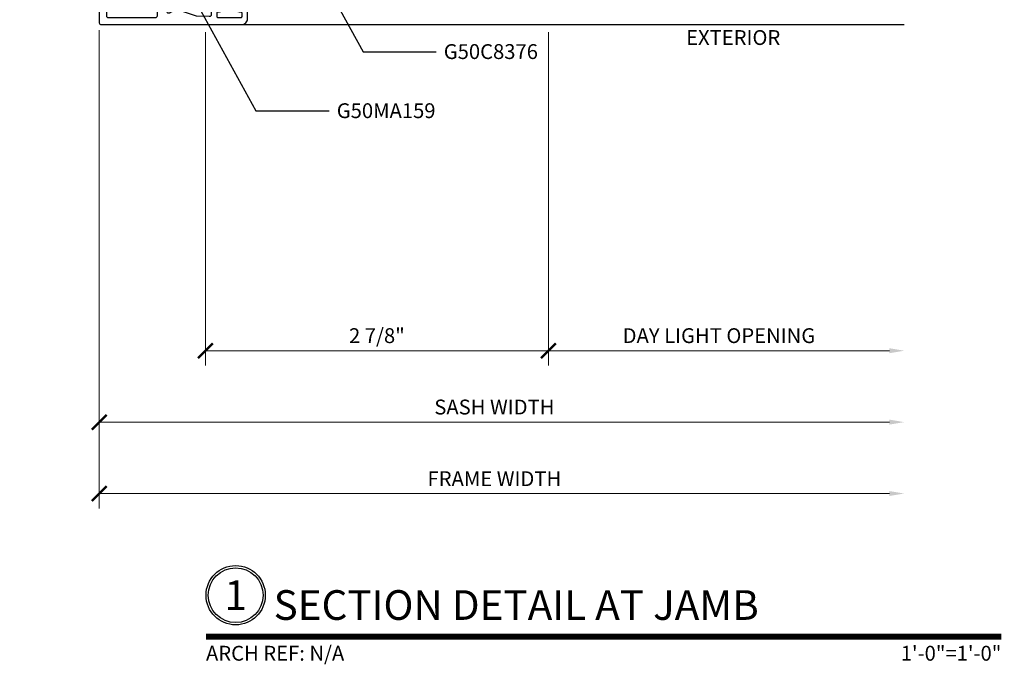
# Model space of a CAD drawing. Units: inches. Extents: x 0 to 575, y -171 to 369.
# Drawn here: x 544 to 552, y -11 to -6 of the extents above; entities that cross this region are included whole.
import ezdxf
from ezdxf import colors
from ezdxf.entities.mleader import LeaderData, LeaderLine
from ezdxf.enums import TextEntityAlignment as Align
from ezdxf.math import Vec2, Vec3

# ---------------------------------------------------------------- set-up
doc = ezdxf.new("R2010")
doc.units = ezdxf.units.IN
doc.header["$LTSCALE"] = 0.5
doc.header["$MEASUREMENT"] = 0
doc.layers.get('0').update_dxf_attribs({"color": 255})
doc.layers.get('Defpoints').update_dxf_attribs({"color": 8})
for name, color, linetype, lineweight in [('Dimensions', 74, 'Continuous', 9), ("Part No's", 8, 'Continuous', 35), ('Symbols @ 1', 3, 'Continuous', 30)]:
    doc.layers.add(name, color=color, linetype=linetype, lineweight=lineweight)
doc.layers.add('Extrusion_02', color=1, linetype='Continuous')
doc.layers.add('TEXT', color=7, linetype='Continuous')
doc.styles.get("Standard").update_dxf_attribs({"font": 'arial.ttf'})
doc.dimstyles.new('CRL$0', dxfattribs={"dimtxt": 0.125, "dimasz": 0.125, "dimexe": 0.125, "dimexo": 0.0625, "dimgap": 0.0625, "dimtad": 1, "dimdec": 4, "dimzin": 3, "dimdsep": 46, "dimlunit": 5, "dimtxsty": 'Standard', "dimblk": 'ARCHTICK', "dimcen": 0, "dimclrd": 256, "dimclre": 256, "dimclrt": 256, "dimadec": 8, "dimazin": 0, "dimtfac": 1, "dimtdec": 4, "dimtofl": 0, "dimtmove": 0, "dimatfit": 3, "dimfxl": 0.125, "dimtfill": 1, "dimfrac": 2, "dimtolj": 1, "dimtzin": 0, "dimlwd": -1, "dimlwe": -1, "dimarcsym": 0})

# ---------------------------------------------------------------- blocks, each defined once
blk = doc.blocks.new('*U10')
at = {"transparency": 33554687, "const_width": 0.05}
blk.add_lwpolyline([(0, 0), (6.7043, 0)], dxfattribs=at)
at = {"ltscale": 0.25, "transparency": 33554687}
for radius in [0.25, 0.2306]:
    blk.add_circle((0.25, 0.35), radius, dxfattribs=at)
at = {"ltscale": 0.25, "transparency": 33554687, "flags": 8}
for tag, p in [('VIEWNAME2', (0.5699, 0.4392)), ('VIEWNAME1', (0.5699, 0.0642))]:
    blk.add_attdef(tag, text='', height=0.25, dxfattribs=at).set_placement(p, align=Align.BOTTOM_LEFT)
at = {"transparency": 33554687, "flags": 8}
blk.add_attdef('#', text='', height=0.25, dxfattribs=at).set_placement((0.25, 0.35), align=Align.MIDDLE_CENTER)
at = {"ltscale": 0.25, "transparency": 33554687, "flags": 8}
blk.add_attdef('ARCH_REF:', text='', height=0.125, dxfattribs=at).set_placement((0, -0.0764), align=Align.TOP_LEFT)
blk.add_attdef('SCALE', text='', height=0.125, dxfattribs=at).set_placement((6.7043, -0.0764), align=Align.TOP_RIGHT)
blk = doc.blocks.new('_ArchTick')
at = {"color": 0, "linetype": 'ByBlock', "const_width": 0.15}
blk.add_lwpolyline([(-0.5, -0.5), (0.5, 0.5)], dxfattribs=at)
blk = doc.blocks.new('*D79')
at = {"layer": 'Defpoints', "color": 0, "ltscale": 5, "transparency": 16777216}
for p in [(544.5424, -5.6314), (551.3282, -5.6464), (551.3282, -9.5964)]:
    blk.add_point(p, dxfattribs=at)
at = {"layer": 'Dimensions', "ltscale": 5, "transparency": 16777216}
for p, q in [((544.5424, -5.6939), (544.5424, -9.7214)), ((544.5424, -9.5964), (551.2032, -9.5964))]:
    blk.add_line(p, q, dxfattribs=at)
blk.add_solid([(551.2032, -9.5756), (551.2032, -9.6172), (551.3282, -9.5964)], dxfattribs=at)
at = {"layer": 'Dimensions', "ltscale": 5, "transparency": 16777216, "xscale": 0.125, "yscale": 0.125, "zscale": 0.125, "rotation": 180}
blk.add_blockref('_ArchTick', (544.5424, -9.5964), dxfattribs=at)
at = {"layer": 'Dimensions', "ltscale": 5, "transparency": 16777216, "insert": (547.8728, -9.4714), "char_height": 0.125, "attachment_point": 5, "bg_fill": 3, "box_fill_scale": 1.25, "bg_fill_color": 256, "bg_fill_true_color": 13158600, "bg_fill_transparency": 0}
blk.add_mtext('\\A1;FRAME WIDTH', dxfattribs=at)
blk = doc.blocks.new('*D76')
at = {"layer": 'Defpoints', "color": 0, "transparency": 16777216}
for p in [(545.4369, -5.6464), (548.3279, -5.6464), (548.3279, -8.3936)]:
    blk.add_point(p, dxfattribs=at)
at = {"layer": 'Dimensions', "transparency": 16777216}
for p, q in [((545.4369, -5.7089), (545.4369, -8.5186)), ((548.3279, -5.7089), (548.3279, -8.5186)), ((545.4369, -8.3936), (548.3279, -8.3936))]:
    blk.add_line(p, q, dxfattribs=at)
at = {"layer": 'Dimensions', "transparency": 16777216, "xscale": 0.125, "yscale": 0.125, "zscale": 0.125, "rotation": 180}
blk.add_blockref('_ArchTick', (545.4369, -8.3936), dxfattribs=at)
at = {"layer": 'Dimensions', "transparency": 16777216, "xscale": 0.125, "yscale": 0.125, "zscale": 0.125}
blk.add_blockref('_ArchTick', (548.3279, -8.3936), dxfattribs=at)
at = {"layer": 'Dimensions', "transparency": 16777216, "insert": (546.8824, -8.2664), "char_height": 0.125, "attachment_point": 5, "bg_fill": 3, "box_fill_scale": 1.25, "bg_fill_color": 256, "bg_fill_true_color": 13158600, "bg_fill_transparency": 0}
blk.add_mtext('\\A1;2 7/8"', dxfattribs=at)
blk = doc.blocks.new('*D77')
at = {"layer": 'Defpoints', "color": 0, "ltscale": 5, "transparency": 16777216}
for p in [(548.3279, -5.6464, 0), (551.3282, -5.6464, 0), (551.3282, -8.3936)]:
    blk.add_point(p, dxfattribs=at)
at = {"layer": 'Dimensions', "ltscale": 5, "transparency": 16777216}
for p, q in [((548.3279, -5.7089), (548.3279, -8.5186)), ((548.3279, -8.3936), (551.2032, -8.3936))]:
    blk.add_line(p, q, dxfattribs=at)
blk.add_solid([(551.2032, -8.3727), (551.2032, -8.4144), (551.3282, -8.3936)], dxfattribs=at)
at = {"layer": 'Dimensions', "ltscale": 5, "transparency": 16777216, "xscale": 0.125, "yscale": 0.125, "zscale": 0.125, "rotation": 180}
blk.add_blockref('_ArchTick', (548.3279, -8.3936), dxfattribs=at)
at = {"layer": 'Dimensions', "ltscale": 5, "transparency": 16777216, "insert": (549.7656, -8.2664), "char_height": 0.125, "attachment_point": 5, "bg_fill": 3, "box_fill_scale": 1.25, "bg_fill_color": 256, "bg_fill_true_color": 13158600, "bg_fill_transparency": 0}
blk.add_mtext('\\A1;DAY LIGHT OPENING', dxfattribs=at)
blk = doc.blocks.new('*D89')
at = {"layer": 'Defpoints', "color": 0, "ltscale": 5, "transparency": 16777216}
for p in [(544.5424, -5.6314, 0), (551.3282, -5.6464, 0), (551.3282, -8.995)]:
    blk.add_point(p, dxfattribs=at)
at = {"layer": 'Dimensions', "ltscale": 5, "transparency": 16777216}
for p, q in [((544.5424, -5.6939), (544.5424, -9.12)), ((544.5424, -8.995), (551.2032, -8.995))]:
    blk.add_line(p, q, dxfattribs=at)
blk.add_solid([(551.2032, -8.9741), (551.2032, -9.0158), (551.3282, -8.995)], dxfattribs=at)
at = {"layer": 'Dimensions', "ltscale": 5, "transparency": 16777216, "xscale": 0.125, "yscale": 0.125, "zscale": 0.125, "rotation": 180}
blk.add_blockref('_ArchTick', (544.5424, -8.995), dxfattribs=at)
at = {"layer": 'Dimensions', "ltscale": 5, "transparency": 16777216, "insert": (547.8728, -8.8678), "char_height": 0.125, "attachment_point": 5, "bg_fill": 3, "box_fill_scale": 1.25, "bg_fill_color": 256, "bg_fill_true_color": 13158600, "bg_fill_transparency": 0}
blk.add_mtext('\\A1;SASH WIDTH', dxfattribs=at)
blk = doc.blocks.new('G50MA215')
for points in [[(0.015, 0.422, 0.41422), (0, 0.407), (0, -0.407, 0.414207), (0.015, -0.422), (0.043, -0.422, 0.414202), (0.068, -0.397), (0.068, -0.3013, -0.685971), (0.068, -0.2547), (0.068, -0.222, -0.414184), (0.083, -0.207), (0.3475, -0.207), (0.3585, -0.196), (0.3765, -0.196), (0.3875, -0.207), (0.648, -0.207, -0.414175), (0.663, -0.222), (0.663, -0.2547, -0.685982), (0.663, -0.3013), (0.663, -0.407, 0.189079), (0.667, -0.4172, -0.189079), (0.671, -0.4274), (0.671, -2.0857, 0.414214), (0.686, -2.1007), (1.871, -2.1007, 0.414214), (1.921, -2.0507), (1.921, -1.9932, 0.414214), (1.871, -1.9432), (1.8511, -1.9432, 1), (1.8511, -1.9924), (1.862, -1.9924, -0.414214), (1.8718, -2.0023), (1.8718, -2.0338, -0.414214), (1.862, -2.0436), (1.673, -2.0436, -0.414214), (1.6632, -2.0338), (1.6632, -2.0023, -0.414214), (1.673, -1.9924), (1.6838, -1.9924, 1), (1.6838, -1.9432), (1.6639, -1.9432, 0.414214), (1.6139, -1.9932), (1.6139, -2.0178, -0.424475), (1.5984, -2.0328), (1.4898, -2.029), (1.3228, -1.9736, 0.214192), (1.313, -1.9746), (1.2635, -2.0031, -0.57735), (1.241, -1.9901), (1.241, -1.477), (1.23, -1.466), (1.23, -1.448), (1.241, -1.4369), (1.241, -0.9238, -0.57735), (1.2635, -0.9108), (1.313, -0.9394, 0.214192), (1.3228, -0.9404), (1.4898, -0.885), (1.5984, -0.8812, -0.424475), (1.6139, -0.8962), (1.6139, -0.9207, 0.414214), (1.6639, -0.9707), (1.6838, -0.9707, 1), (1.6838, -0.9215), (1.673, -0.9215, -0.414214), (1.6632, -0.9117), (1.6632, -0.8802, -0.414214), (1.673, -0.8703), (1.862, -0.8703, -0.414214), (1.8718, -0.8802), (1.8718, -0.9117, -0.414214), (1.862, -0.9215), (1.8511, -0.9215, 1), (1.8511, -0.9707), (1.871, -0.9707, 0.414214), (1.921, -0.9207), (1.921, -0.7579, 0.414214), (1.871, -0.7079), (1.8511, -0.7079, 1), (1.8511, -0.7572), (1.862, -0.7572, -0.414214), (1.8718, -0.767), (1.8718, -0.7985, -0.414214), (1.862, -0.8083), (1.673, -0.8083, -0.414214), (1.6632, -0.7985), (1.6632, -0.767, -0.414214), (1.673, -0.7572), (1.6838, -0.7572, 1), (1.6838, -0.7079), (1.6639, -0.7079, 0.414214), (1.6139, -0.7579), (1.6139, -0.7825, -0.424475), (1.5984, -0.7975), (1.4898, -0.7937), (1.3228, -0.7383, 0.214192), (1.313, -0.7393), (1.2635, -0.7679, -0.57735), (1.241, -0.7549), (1.241, -0.2418), (1.23, -0.2307), (1.23, -0.2127), (1.241, -0.2017), (1.241, 0.3115, -0.57735), (1.2635, 0.3245), (1.313, 0.2959, 0.214192), (1.3228, 0.2949), (1.4898, 0.3503), (1.5984, 0.3541, -0.424475), (1.6139, 0.3391), (1.6139, 0.3145, 0.414214), (1.6639, 0.2645), (1.6838, 0.2645, 1), (1.6838, 0.3137), (1.673, 0.3137, -0.414214), (1.6632, 0.3236), (1.6632, 0.3551, -0.414214), (1.673, 0.3649), (1.862, 0.3649, -0.414214), (1.8718, 0.3551), (1.8718, 0.3236, -0.414214), (1.862, 0.3137), (1.8511, 0.3137, 1), (1.8511, 0.2645), (1.871, 0.2645, 0.414214), (1.921, 0.3145), (1.921, 0.372, 0.414214), (1.871, 0.422)], [(1.146, -0.8093, 0.414214), (1.161, -0.7943), (1.161, 0.347, 0.414214), (1.146, 0.362), (0.746, 0.362, 0.414214), (0.731, 0.347), (0.731, -0.7943, 0.414214), (0.746, -0.8093)], [(1.146, -2.0407, 0.414214), (1.161, -2.0257), (1.161, -0.8843, 0.414214), (1.146, -0.8693), (0.746, -0.8693, 0.414214), (0.731, -0.8843), (0.731, -2.0257, 0.414214), (0.746, -2.0407)]]:
    blk.add_lwpolyline(points, format="xyb", close=True)
at = {"elevation": 0}
blk.add_lwpolyline([(0.652, -0.139, 0.414214), (0.667, -0.124), (0.667, -0.0903, -0.603677), (0.667, -0.0637), (0.667, 0.2867, -0.603677), (0.667, 0.3133), (0.667, 0.347, 0.414233), (0.652, 0.362), (0.083, 0.362, 0.414282), (0.068, 0.347), (0.068, 0.3133, -0.605136), (0.068, 0.2867), (0.068, -0.0637, -0.605136), (0.068, -0.0903), (0.068, -0.124, 0.414214), (0.083, -0.139)], format="xyb", close=True, dxfattribs=at)

msp = doc.modelspace()

# ---------------------------------------------------------------- linework, layer by layer
at = {"layer": 'Extrusion_02', "transparency": 33554687}
msp.add_line((545.74242, -5.64643, 0), (551.32819, -5.64643, 0), dxfattribs=at)

# ---------------------------------------------------------------- block references
at = {"layer": 'Symbols @ 1', "transparency": 33554687}
ref = msp.add_blockref('*U10', (545.44192, -10.8029), dxfattribs=at)
ref.add_attrib('SCALE', '1\'-0"=1\'-0"', dxfattribs={"layer": '0', "ltscale": 0.25, "height": 0.125, "flags": 8}).set_placement((552.14618, -10.8793), align=Align.TOP_RIGHT)
ref.add_attrib('VIEWNAME1', 'SECTION DETAIL AT JAMB', dxfattribs={"layer": '0', "ltscale": 0.25, "height": 0.25, "flags": 8}).set_placement((546.01182, -10.7387), align=Align.BOTTOM_LEFT)
ref.add_attrib('#', '1', dxfattribs={"layer": '0', "height": 0.25, "flags": 8}).set_placement((545.69192, -10.4529), align=Align.MIDDLE_CENTER)
ref.add_attrib('ARCH_REF:', 'ARCH REF: N/A', dxfattribs={"layer": '0', "ltscale": 0.25, "height": 0.125, "flags": 8}).set_placement((545.44192, -10.8793), align=Align.TOP_LEFT)

# ---------------------------------------------------------------- next in the draw order: dimensions: what is measured, and where the dimension line sits
at = {"layer": 'Dimensions', "ltscale": 5, "transparency": 33554687}
dim = msp.add_linear_dim(base=(551.32819, -9.59641, 0), p1=(544.54242, -5.63143, 0), p2=(551.32819, -5.64643, 0), angle=180, text='FRAME WIDTH', dimstyle='CRL$0', override={"dimscale": 0, "dimtad": 3, "dimpost": '"', "dimblk1": 'ArchTick', "dimsah": 1, "dimse2": 1, "dimatfit": 1}, dxfattribs=at)
dim.commit()
dim.dimension.update_dxf_attribs({"geometry": '*D79', "text_midpoint": (547.8728, -9.47137, 0)})

# ---------------------------------------------------------------- next in the draw order: leaders
at = {"layer": "Part No's", "transparency": 33554687}
ml = msp.add_multileader_mtext('Standard', dxfattribs=at)
ml.set_content('{\\fArial Narrow|b0|i0|c0|p34;G50C8376}', color=256)
ml.set_leader_properties()
ml.build(insert=Vec2(0, 0))
ml.multileader.update_dxf_attribs({"dogleg_length": 0.36, "arrow_head_size": 0.125})
ctx = ml.context
ctx.base_point, ctx.char_height, ctx.arrow_head_size, ctx.landing_gap_size, ctx.plane_origin = Vec3(547.38333, -5.8748, 0), 0.125, 0.125, 0.0625, Vec3(549.13087, -5.46479, 0)
notes = []
notes.append((ctx, [(0, (1, 1, 0), (546.76684, -5.8748, 0), (1, 0), 0.6165, [(0, [(546.29342, -5.01992, 0)], 0, [])])]))
ctx.mtext.insert, ctx.mtext.width, ctx.mtext.defined_height, ctx.mtext.flow_direction = Vec3(547.44583, -5.81123, 0), 1.2619416, 0.17265, 5
ml = msp.add_multileader_mtext('Standard', dxfattribs=at)
ml.set_content('{\\fArial Narrow|b0|i0|c0|p34;G50MA159}', color=256)
ml.set_leader_properties()
ml.build(insert=Vec2(0, 0))
ml.multileader.update_dxf_attribs({"dogleg_length": 0.36, "arrow_head_size": 0.125})
ctx = ml.context
ctx.base_point, ctx.char_height, ctx.arrow_head_size, ctx.landing_gap_size, ctx.plane_origin = Vec3(546.4814, -6.37258, 0), 0.125, 0.125, 0.0625, Vec3(548.25394, -6.52716, 0)
notes.append((ctx, [(0, (1, 1, 0), (545.86236, -6.37258, 0), (1, 0), 0.61904, [(0, [(545.23242, -5.22442, 0)], 0, [])])]))
ctx.mtext.insert, ctx.mtext.width, ctx.mtext.defined_height, ctx.mtext.flow_direction = Vec3(546.5439, -6.30902, 0), 1.2619416, 0.17265, 5
for ctx, leaders in notes:
    for number, flags, end, landing, length, lines in leaders:
        leader = LeaderData()
        leader.index, (leader.has_last_leader_line, leader.has_dogleg_vector, leader.attachment_direction) = number, flags
        leader.last_leader_point, leader.dogleg_vector, leader.dogleg_length = Vec3(end), Vec3(landing), length
        for number, points, colour, breaks in lines:
            line = LeaderLine()
            line.index, line.vertices, line.color, line.breaks = number, Vec3.list(points), colors.encode_raw_color(colour), breaks
            leader.lines.append(line)
        ctx.leaders.append(leader)

# ---------------------------------------------------------------- next in the draw order: dimensions: what is measured, and where the dimension line sits
at = {"layer": 'Dimensions', "transparency": 33554687}
dim = msp.add_linear_dim(base=(548.32793, -8.39355, 0), p1=(545.43693, -5.64643, 0), p2=(548.32793, -5.64643, 0), dimstyle='CRL$0', override={"dimscale": 0, "dimtad": 3, "dimpost": '"', "dimatfit": 1}, dxfattribs=at)
dim.commit()
dim.dimension.update_dxf_attribs({"geometry": '*D76', "text_midpoint": (546.88243, -8.26642, 0)})

# ---------------------------------------------------------------- next in the draw order: dimensions: what is measured, and where the dimension line sits
at = {"layer": 'Dimensions', "ltscale": 5, "transparency": 33554687}
dim = msp.add_linear_dim(base=(551.32819, -8.39355), p1=(548.32793, -5.64643, 0), p2=(551.32819, -5.64643, 0), angle=180, text='DAY LIGHT OPENING', dimstyle='CRL$0', override={"dimscale": 0, "dimtad": 3, "dimpost": '"', "dimblk1": 'ArchTick', "dimsah": 1, "dimse2": 1, "dimatfit": 1}, dxfattribs=at)
dim.commit()
dim.dimension.update_dxf_attribs({"geometry": '*D77', "text_midpoint": (549.76556, -8.26638)})

# ---------------------------------------------------------------- next in the draw order: texts
at = {"layer": 'TEXT', "transparency": 33554687}
msp.add_text('EXTERIOR', height=0.125, dxfattribs=at).set_placement((549.88598, -5.77144, 0), align=Align.MIDDLE)

# ---------------------------------------------------------------- next in the draw order: dimensions: what is measured, and where the dimension line sits
at = {"layer": 'Dimensions', "ltscale": 5, "transparency": 33554687}
dim = msp.add_linear_dim(base=(551.32819, -8.99498), p1=(544.54242, -5.63143, 0), p2=(551.32819, -5.64643, 0), angle=180, text='SASH WIDTH', dimstyle='CRL$0', override={"dimscale": 0, "dimtad": 3, "dimpost": '"', "dimblk1": 'ArchTick', "dimsah": 1, "dimse2": 1, "dimatfit": 1}, dxfattribs=at)
dim.commit()
dim.dimension.update_dxf_attribs({"geometry": '*D89', "text_midpoint": (547.8728, -8.86785)})

# ---------------------------------------------------------------- next in the draw order: block references
at = {"layer": 'Extrusion_02', "transparency": 33554687}
msp.add_blockref('G50MA215', (543.87139, -3.54575, 0), dxfattribs=at)

doc.saveas('drawing.dxf')
